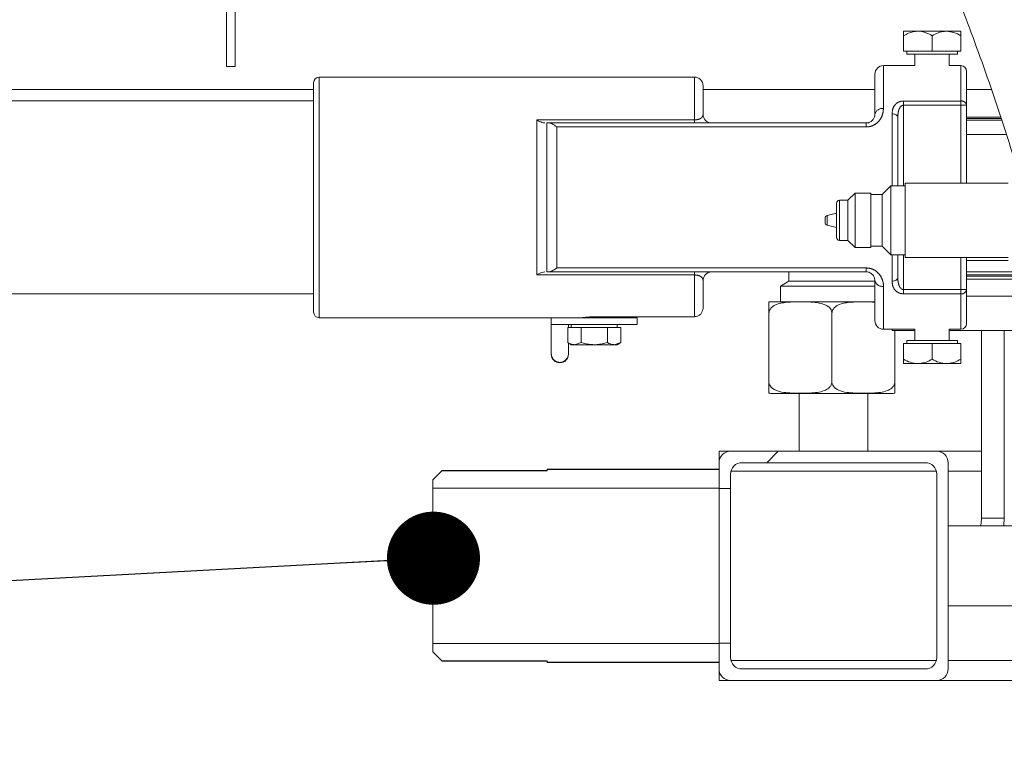
# Model space of a CAD drawing. Units: millimetres. Extents: x 5 to 415, y -14 to 292.
# Drawn here: x 245 to 255, y 214 to 222 of the extents above; entities that cross this region are included whole.
import ezdxf

# ---------------------------------------------------------------- set-up
doc = ezdxf.new("R2010")
doc.units = ezdxf.units.MM
doc.linetypes.add('PHANTOM', pattern=[12.7, 6.35, -1.27, 1.27, -1.27, 1.27, -1.27])
doc.layers.add('BEMAßUNG', color=96, linetype='Continuous')
doc.dimstyles.new('SLDDIMSTYLE5', dxfattribs={"dimtxt": 0.18, "dimasz": 1.016, "dimexe": 0, "dimexo": 0.0625, "dimgap": 0, "dimtad": 0, "dimtih": 1, "dimtoh": 1, "dimdec": 0, "dimrnd": 1e-09, "dimzin": 0, "dimdsep": 46, "dimtxsty": 'Standard', "dimblk1": 'DOT', "dimblk2": 'DOT', "dimsah": 1, "dimcen": 0.09, "dimadec": 0, "dimazin": 0, "dimtfac": 1.016, "dimtdec": 0, "dimtofl": 0, "dimtmove": 0, "dimatfit": 3, "dimldrblk": 'DOT', "dimfxl": 0, "dimfrac": 2, "dimtolj": 1, "dimtzin": 0, "dimarcsym": 0})
pattern_1 = [(45, (0, 0), (-13.4704, 13.4704), []), (45, (4.49, 2e-323), (-13.4704, 13.4704), []), (45, (8.98, 4e-323), (-13.4704, 13.4704), []), (45, (13.47, 6e-323), (-13.4704, 13.4704), [])]

# ---------------------------------------------------------------- blocks, each defined once
blk = doc.blocks.new('_DOT')
at = {"color": 0, "linetype": 'ByBlock', "lineweight": -2}
blk.add_line((-0.5, 0), (-1, 0), dxfattribs=at)
at = {"color": 0, "linetype": 'ByBlock', "const_width": 0.5}
blk.add_lwpolyline([(-0.25, 0, 1), (0.25, 0, 1)], format="xyb", close=True, dxfattribs=at)

msp = doc.modelspace()

# ---------------------------------------------------------------- hatches: boundary and pattern name
at = {"linetype": 'Continuous', "lineweight": 0}
h = msp.add_hatch(dxfattribs=at)
h.set_pattern_fill('DIN 201 steel and steel cast iron', style=0, pattern_type=2)
h.set_pattern_definition(pattern_1)
edge = h.paths.add_edge_path(flags=0)
edge.add_spline(control_points=[(217.50644, 211.67552), (216.48916, 211.58141), (215.50959, 211.52324), (214.56894, 211.53196)], knot_values=[0.46082884, 0.46082884, 0.46082884, 0.46082884, 0.47895843, 0.47895843, 0.47895843, 0.47895843], weights=[1, 1, 1, 1], degree=3, periodic=0)
edge.add_spline(control_points=[(214.56894, 211.53196), (214.55495, 211.53209), (214.54076, 211.53224), (214.52756, 211.53239), (214.51436, 211.53254), (214.50178, 211.53269), (214.49085, 211.53284), (214.47993, 211.53298), (214.47036, 211.53312), (214.46294, 211.53323), (214.45553, 211.53334), (214.45006, 211.53342), (214.44699, 211.53347), (214.44497, 211.5335), (214.44394, 211.53352), (214.44394, 211.53352)], knot_values=[0, 0, 0, 0, 0.00067161, 0.00067161, 0.00067161, 0.00134322, 0.00134322, 0.00134322, 0.00201484, 0.00201484, 0.00201484, 0.00268642, 0.00268642, 0.00268642, 0.00312443, 0.00312443, 0.00312443, 0.00312443], weights=[1, 1, 1, 1, 1, 1, 1, 1, 1, 1, 1, 1, 1, 1, 1, 1], degree=3, periodic=0)
edge.add_spline(control_points=[(214.44394, 211.53352), (214.44394, 211.53352), (214.44635, 211.53348), (214.45099, 211.53341), (214.45562, 211.53334), (214.46259, 211.53323), (214.47133, 211.53311), (214.48006, 211.53298), (214.49081, 211.53284), (214.50267, 211.53269), (214.51453, 211.53254), (214.52784, 211.53238), (214.54149, 211.53223), (214.55047, 211.53214), (214.55973, 211.53205), (214.56894, 211.53196)], knot_values=[0, 0, 0, 0, 0.00067149, 0.00067149, 0.00067149, 0.00134297, 0.00134297, 0.00134297, 0.0020145, 0.0020145, 0.0020145, 0.0026861, 0.0026861, 0.0026861, 0.00312443, 0.00312443, 0.00312443, 0.00312443], weights=[1, 1, 1, 1, 1, 1, 1, 1, 1, 1, 1, 1, 1, 1, 1, 1], degree=3, periodic=0)
edge.add_spline(control_points=[(214.56894, 211.53196), (219.09787, 211.48997), (233.54126, 215.50179), (256.65491, 204.52778), (256.1796, 220.51307), (251.7568, 227.46081), (251.83875, 233.15897), (252.07761, 235.98947)], knot_values=[0.52104157, 0.52104157, 0.52104157, 0.52104157, 0.60832951, 0.75318193, 0.79091031, 0.84505158, 0.89382923, 0.89382923, 0.89382923, 0.89382923], weights=[1, 1, 1, 1, 1, 1, 1, 1], degree=3, periodic=0)
edge.add_spline(control_points=[(252.07761, 235.98947), (252.0788, 236.0035), (252.08, 236.01772), (252.08113, 236.03096), (252.08225, 236.0442), (252.08333, 236.05682), (252.08427, 236.06777), (252.0852, 236.0787), (252.08602, 236.08828), (252.08666, 236.09568), (252.0873, 236.10306), (252.08776, 236.10849), (252.08803, 236.11152), (252.08819, 236.11347), (252.08828, 236.11447), (252.08828, 236.11447)], knot_values=[0, 0, 0, 0, 0.00067579, 0.00067579, 0.00067579, 0.00135164, 0.00135164, 0.00135164, 0.00202645, 0.00202645, 0.00202645, 0.00269891, 0.00269891, 0.00269891, 0.00312999, 0.00312999, 0.00312999, 0.00312999], weights=[1, 1, 1, 1, 1, 1, 1, 1, 1, 1, 1, 1, 1, 1, 1, 1], degree=3, periodic=0)
edge.add_spline(control_points=[(252.08828, 236.11447), (252.08828, 236.11447), (252.08807, 236.11207), (252.08768, 236.10746), (252.08728, 236.10286), (252.08668, 236.09593), (252.08594, 236.08725), (252.08519, 236.07856), (252.08427, 236.06787), (252.08327, 236.05608), (252.08226, 236.04424), (252.08112, 236.03096), (252.07997, 236.01734), (252.0792, 236.00823), (252.0784, 235.99882), (252.07761, 235.98947)], knot_values=[0, 0, 0, 0, 0.0006697, 0.0006697, 0.0006697, 0.00133934, 0.00133934, 0.00133934, 0.00201009, 0.00201009, 0.00201009, 0.00268322, 0.00268322, 0.00268322, 0.00312998, 0.00312998, 0.00312998, 0.00312998], weights=[1, 1, 1, 1, 1, 1, 1, 1, 1, 1, 1, 1, 1, 1, 1, 1], degree=3, periodic=0)
edge.add_spline(control_points=[(252.07761, 235.98947), (252.04577, 235.61216), (252.01748, 235.23715), (251.99404, 234.86447)], knot_values=[0.10617077, 0.10617077, 0.10617077, 0.10617077, 0.11267299, 0.11267299, 0.11267299, 0.11267299], weights=[1, 1, 1, 1], degree=3, periodic=0)
edge.add_spline(control_points=[(251.99404, 234.86447), (252.01748, 235.23715), (252.04577, 235.61216), (252.07761, 235.98947)], knot_values=[0.88732701, 0.88732701, 0.88732701, 0.88732701, 0.89382923, 0.89382923, 0.89382923, 0.89382923], weights=[1, 1, 1, 1], degree=3, periodic=0)
edge.add_spline(control_points=[(252.07761, 235.98947), (252.07801, 235.99414), (252.0784, 235.99885), (252.07879, 236.0034), (252.07936, 236.01021), (252.07993, 236.01685), (252.08043, 236.02277), (252.08093, 236.02867), (252.08139, 236.03401), (252.08176, 236.03836), (252.08213, 236.0427), (252.08242, 236.04617), (252.08262, 236.04847), (252.08281, 236.05077), (252.08292, 236.05197), (252.08292, 236.05197)], knot_values=[0, 0, 0, 0, 0.00022511, 0.00022511, 0.00022511, 0.00056434, 0.00056434, 0.00056434, 0.00090239, 0.00090239, 0.00090239, 0.00123989, 0.00123989, 0.00123989, 0.00157742, 0.00157742, 0.00157742, 0.00157742], weights=[1, 1, 1, 1, 1, 1, 1, 1, 1, 1, 1, 1, 1, 1, 1, 1], degree=3, periodic=0)
edge.add_spline(control_points=[(252.08292, 236.05197), (252.08292, 236.05197), (252.08287, 236.05147), (252.08279, 236.05049), (252.08266, 236.04898), (252.08243, 236.04626), (252.08211, 236.04257), (252.0818, 236.03887), (252.08139, 236.03409), (252.08093, 236.02862), (252.08046, 236.02314), (252.07993, 236.01683), (252.07937, 236.01021), (252.0788, 236.0036), (252.0782, 235.99648), (252.07761, 235.98947)], knot_values=[0, 0, 0, 0, 0.0002174, 0.0002174, 0.0002174, 0.00055645, 0.00055645, 0.00055645, 0.00089667, 0.00089667, 0.00089667, 0.00123743, 0.00123743, 0.00123743, 0.00157815, 0.00157815, 0.00157815, 0.00157815], weights=[1, 1, 1, 1, 1, 1, 1, 1, 1, 1, 1, 1, 1, 1, 1, 1], degree=3, periodic=0)
edge.add_spline(control_points=[(252.07761, 235.98947), (251.83875, 233.15897), (251.7568, 227.46081), (256.1796, 220.51307), (256.65491, 204.52778), (233.54126, 215.50179), (219.09787, 211.48997), (214.56894, 211.53196)], knot_values=[0.10617077, 0.10617077, 0.10617077, 0.10617077, 0.15494842, 0.20908969, 0.24681807, 0.39167049, 0.47895843, 0.47895843, 0.47895843, 0.47895843], weights=[1, 1, 1, 1, 1, 1, 1, 1], degree=3, periodic=0)
edge.add_spline(control_points=[(214.56894, 211.53196), (214.56434, 211.532), (214.55971, 211.53205), (214.55522, 211.53209), (214.54839, 211.53216), (214.54174, 211.53223), (214.53581, 211.5323), (214.52988, 211.53236), (214.5245, 211.53242), (214.52013, 211.53247), (214.51576, 211.53252), (214.51228, 211.53257), (214.50996, 211.5326), (214.50765, 211.53262), (214.50644, 211.53264), (214.50644, 211.53264)], knot_values=[0, 0, 0, 0, 0.00022094, 0.00022094, 0.00022094, 0.00055948, 0.00055948, 0.00055948, 0.00089799, 0.00089799, 0.00089799, 0.00123649, 0.00123649, 0.00123649, 0.001575, 0.001575, 0.001575, 0.001575], weights=[1, 1, 1, 1, 1, 1, 1, 1, 1, 1, 1, 1, 1, 1, 1, 1], degree=3, periodic=0)
edge.add_spline(control_points=[(214.50644, 211.53264), (214.50644, 211.53264), (214.50695, 211.53263), (214.50796, 211.53262), (214.5095, 211.5326), (214.51223, 211.53257), (214.51594, 211.53252), (214.51965, 211.53248), (214.52443, 211.53242), (214.5299, 211.53236), (214.53536, 211.5323), (214.54165, 211.53223), (214.54825, 211.53216), (214.55485, 211.53209), (214.56194, 211.53202), (214.56894, 211.53196)], knot_values=[0, 0, 0, 0, 0.00022081, 0.00022081, 0.00022081, 0.00055935, 0.00055935, 0.00055935, 0.0008979, 0.0008979, 0.0008979, 0.00123645, 0.00123645, 0.00123645, 0.00157501, 0.00157501, 0.00157501, 0.00157501], weights=[1, 1, 1, 1, 1, 1, 1, 1, 1, 1, 1, 1, 1, 1, 1, 1], degree=3, periodic=0)
edge.add_spline(control_points=[(214.56894, 211.53196), (215.50959, 211.52324), (216.48916, 211.58141), (217.50644, 211.67552)], knot_values=[0.52104157, 0.52104157, 0.52104157, 0.52104157, 0.53917116, 0.53917116, 0.53917116, 0.53917116], weights=[1, 1, 1, 1], degree=3, periodic=0)
h = msp.add_hatch(dxfattribs=at)
h.set_pattern_fill('DIN 201 steel and steel cast iron', style=0, pattern_type=2)
h.set_pattern_definition(pattern_1)
edge = h.paths.add_edge_path(flags=0)
edge.add_spline(control_points=[(254.68724, 222.36447), (254.87812, 221.89441), (255.06163, 221.41626), (255.23018, 220.92697)], knot_values=[0.19010629, 0.19010629, 0.19010629, 0.19010629, 0.19876473, 0.19876473, 0.19876473, 0.19876473], weights=[1, 1, 1, 1], degree=3, periodic=0)
edge.add_spline(control_points=[(255.23018, 220.92697), (255.06163, 221.41626), (254.87812, 221.89441), (254.68724, 222.36447)], knot_values=[0.80123527, 0.80123527, 0.80123527, 0.80123527, 0.80989371, 0.80989371, 0.80989371, 0.80989371], weights=[1, 1, 1, 1], degree=3, periodic=0)
edge.add_spline(control_points=[(254.68724, 222.36447), (254.6812, 222.37935), (254.67507, 222.39443), (254.66934, 222.40847), (254.66362, 222.42253), (254.65813, 222.43596), (254.65344, 222.44746), (254.64893, 222.45849), (254.64501, 222.46807), (254.64212, 222.47511), (254.63945, 222.48163), (254.63759, 222.48617), (254.63676, 222.48819), (254.63641, 222.48904), (254.63624, 222.48947), (254.63624, 222.48947)], knot_values=[0, 0, 0, 0, 0.00077071, 0.00077071, 0.00077071, 0.00154321, 0.00154321, 0.00154321, 0.0022845, 0.0022845, 0.0022845, 0.00296861, 0.00296861, 0.00296861, 0.00325081, 0.00325081, 0.00325081, 0.00325081], weights=[1, 1, 1, 1, 1, 1, 1, 1, 1, 1, 1, 1, 1, 1, 1, 1], degree=3, periodic=0)
edge.add_spline(control_points=[(254.63624, 222.48947), (254.63624, 222.48947), (254.63615, 222.48968), (254.63598, 222.4901), (254.63557, 222.49111), (254.63464, 222.49337), (254.63331, 222.49662), (254.63187, 222.50014), (254.6299, 222.50492), (254.62764, 222.51043), (254.62528, 222.51619), (254.62251, 222.52291), (254.61962, 222.52995), (254.61673, 222.53698), (254.61362, 222.54453), (254.61056, 222.55197)], knot_values=[0, 0, 0, 0, 0.00014213, 0.00014213, 0.00014213, 0.0004886, 0.0004886, 0.0004886, 0.00086446, 0.00086446, 0.00086446, 0.00125697, 0.00125697, 0.00125697, 0.00164853, 0.00164853, 0.00164853, 0.00164853], weights=[1, 1, 1, 1, 1, 1, 1, 1, 1, 1, 1, 1, 1, 1, 1, 1], degree=3, periodic=0)
edge.add_spline(control_points=[(254.61056, 222.55197), (253.88436, 224.31546), (253.06796, 225.96997), (252.56794, 227.67929)], knot_values=[0.81104754, 0.81104754, 0.81104754, 0.81104754, 0.84367639, 0.84367639, 0.84367639, 0.84367639], weights=[1, 1, 1, 1], degree=3, periodic=0)
edge.add_spline(control_points=[(252.56794, 227.67929), (253.06796, 225.96997), (253.88436, 224.31546), (254.61056, 222.55197)], knot_values=[0.15632361, 0.15632361, 0.15632361, 0.15632361, 0.18895246, 0.18895246, 0.18895246, 0.18895246], weights=[1, 1, 1, 1], degree=3, periodic=0)
edge.add_spline(control_points=[(254.61056, 222.55197), (254.61668, 222.53709), (254.62289, 222.522), (254.62866, 222.50795), (254.63444, 222.49387), (254.63995, 222.48042), (254.64466, 222.46891), (254.64917, 222.45789), (254.65308, 222.44832), (254.65596, 222.44128), (254.65861, 222.43478), (254.66046, 222.43026), (254.66128, 222.42824), (254.66163, 222.4274), (254.6618, 222.42697), (254.6618, 222.42697)], knot_values=[0, 0, 0, 0, 0.00077228, 0.00077228, 0.00077228, 0.00154646, 0.00154646, 0.00154646, 0.00228761, 0.00228761, 0.00228761, 0.00297104, 0.00297104, 0.00297104, 0.00325229, 0.00325229, 0.00325229, 0.00325229], weights=[1, 1, 1, 1, 1, 1, 1, 1, 1, 1, 1, 1, 1, 1, 1, 1], degree=3, periodic=0)
edge.add_spline(control_points=[(254.6618, 222.42697), (254.6618, 222.42697), (254.66189, 222.42675), (254.66206, 222.42633), (254.66248, 222.42531), (254.6634, 222.42304), (254.66473, 222.41978), (254.66617, 222.41626), (254.66812, 222.41147), (254.67037, 222.40596), (254.67271, 222.40021), (254.67544, 222.39349), (254.6783, 222.38646), (254.68116, 222.37944), (254.68422, 222.37191), (254.68724, 222.36447)], knot_values=[0, 0, 0, 0, 0.00014342, 0.00014342, 0.00014342, 0.00049001, 0.00049001, 0.00049001, 0.00086541, 0.00086541, 0.00086541, 0.00125673, 0.00125673, 0.00125673, 0.00164713, 0.00164713, 0.00164713, 0.00164713], weights=[1, 1, 1, 1, 1, 1, 1, 1, 1, 1, 1, 1, 1, 1, 1, 1], degree=3, periodic=0)
h = msp.add_hatch(dxfattribs=at)
h.set_pattern_fill('DIN 201 steel and steel cast iron', style=0, pattern_type=2)
h.set_pattern_definition(pattern_1)
edge = h.paths.add_edge_path(flags=0)
edge.add_arc((247.06894, 222.23947), 0.1875, 90, 180)
edge.add_line((246.88144, 222.23947), (246.88144, 221.17697))
edge.add_line((246.88144, 221.17697), (246.97519, 221.17697))
edge.add_line((246.97519, 221.17697), (246.97519, 222.23947))
edge.add_arc((247.06894, 222.23947), 0.09375, 90, 180, ccw=False)
edge.add_line((247.06894, 222.33322), (254.69992, 222.33322))
edge.add_spline(control_points=[(254.69992, 222.33322), (254.68724, 222.36451), (254.67454, 222.39576), (254.6618, 222.42697)], knot_values=[0.80970191, 0.80970191, 0.80970191, 0.80970191, 0.81027774, 0.81027774, 0.81027774, 0.81027774], weights=[1, 1, 1, 1], degree=3, periodic=0)
edge.add_line((254.6618, 222.42697), (247.06894, 222.42697))
h = msp.add_hatch(dxfattribs=at)
h.set_pattern_fill('DIN 201 steel and steel cast iron', style=0, pattern_type=2)
h.set_pattern_definition(pattern_1)
edge = h.paths.add_edge_path(flags=0)
edge.add_arc((252.50644, 214.7301), 0.125, 180, 270, ccw=False)
edge.add_line((252.38144, 214.7301), (252.38144, 214.88798))
edge.add_line((252.38144, 214.88798), (252.25644, 214.88798))
edge.add_line((252.25644, 214.88798), (252.25644, 214.6051))
edge.add_arc((252.38144, 214.6051), 0.125, 180, 270)
edge.add_line((252.38144, 214.4801), (254.63144, 214.4801))
edge.add_arc((254.63144, 214.6051), 0.125, 270, 360)
edge.add_line((254.75644, 214.6051), (254.75644, 216.8551))
edge.add_arc((254.63144, 216.8551), 0.125, 0, 90)
edge.add_line((254.63144, 216.9801), (252.38144, 216.9801))
edge.add_arc((252.38144, 216.8551), 0.125, 90, 180)
edge.add_line((252.25644, 216.8551), (252.25644, 216.57222))
edge.add_line((252.25644, 216.57222), (252.38144, 216.57222))
edge.add_line((252.38144, 216.57222), (252.38144, 216.7301))
edge.add_arc((252.50644, 216.7301), 0.125, 90, 180, ccw=False)
edge.add_line((252.50644, 216.8551), (254.50644, 216.8551))
edge.add_arc((254.50644, 216.7301), 0.125, 0, 90, ccw=False)
edge.add_line((254.63144, 216.7301), (254.63144, 214.7301))
edge.add_arc((254.50644, 214.7301), 0.125, 270, 360, ccw=False)
edge.add_line((254.50644, 214.6051), (252.50644, 214.6051))
h = msp.add_hatch(dxfattribs=at)
h.set_pattern_fill('ANSI32', angle=3e-322, style=0)
edge = h.paths.add_edge_path(flags=0)
edge.add_line((252.25644, 216.57848), (252.25644, 216.78192))
edge.add_line((252.25644, 216.78192), (250.38144, 216.78192))
edge.add_line((250.38144, 216.78192), (250.38144, 216.7678))
edge.add_line((250.38144, 216.7678), (249.23144, 216.7678))
edge.add_spline(control_points=[(249.23144, 216.7678), (249.1981, 216.73443), (249.16477, 216.70105), (249.13144, 216.66766)], knot_values=[0.02825382, 0.02825382, 0.02825382, 0.02825382, 0.03051815, 0.03051815, 0.03051815, 0.03051815], weights=[1, 1, 1, 1], degree=3, periodic=0)
edge.add_line((249.13144, 216.66766), (249.13144, 216.57848))
edge.add_line((249.13144, 216.57848), (252.25644, 216.57848))
h = msp.add_hatch(dxfattribs=at)
h.set_pattern_fill('ANSI32', angle=3e-322, style=0)
edge = h.paths.add_edge_path(flags=0)
edge.add_line((249.13144, 214.88171), (249.13144, 214.79253))
edge.add_spline(control_points=[(249.13144, 214.79253), (249.16477, 214.75915), (249.1981, 214.72577), (249.23144, 214.69239)], knot_values=[0.07194632, 0.07194632, 0.07194632, 0.07194632, 0.07420796, 0.07420796, 0.07420796, 0.07420796], weights=[1, 1, 1, 1], degree=3, periodic=0)
edge.add_line((249.23144, 214.69239), (250.38144, 214.69239))
edge.add_line((250.38144, 214.69239), (250.38144, 214.67828))
edge.add_line((250.38144, 214.67828), (252.25644, 214.67828))
edge.add_line((252.25644, 214.67828), (252.25644, 214.88171))
edge.add_line((252.25644, 214.88171), (249.13144, 214.88171))

# ---------------------------------------------------------------- linework, layer by layer
at = {"color": 7, "linetype": 'Continuous', "lineweight": 15}
for p, q in [((246.88144, 221.17697), (246.88144, 222.23947)), ((246.97519, 221.17697), (246.97519, 222.23947)), ((254.26894, 221.56135), (254.42519, 221.56135)), ((254.73769, 221.56135), (254.42519, 221.56135)), ((254.89394, 221.56135), (254.73769, 221.56135)), ((254.26894, 221.3426), (254.26894, 221.513)), ((254.58144, 221.3426), (254.58144, 221.513)), ((254.89394, 221.3426), (254.89394, 221.513)), ((254.58144, 221.3426), (254.26894, 221.3426)), ((254.30394, 221.3426), (254.30394, 221.31135)), ((254.82176, 221.31135), (254.30394, 221.31135)), ((254.39394, 221.31135), (254.39394, 221.18635)), ((254.89394, 221.3426), (254.58144, 221.3426)), ((254.76894, 221.18635), (254.76894, 221.31135)), ((254.85894, 221.31135), (254.82176, 221.31135)), ((254.85894, 221.31135), (254.85894, 221.3426)), ((246.97519, 221.17697), (246.88144, 221.17697)), ((254.39394, 221.18635), (254.05019, 221.18635)), ((254.89394, 221.18635), (254.76894, 221.18635)), ((251.98769, 221.06135), (247.89394, 221.06135)), ((253.95644, 220.6551), (253.95644, 221.0926)), ((254.95644, 221.12385), (254.95644, 220.75469)), ((247.83144, 220.92697), (241.25644, 220.92697)), ((247.83144, 219.74885), (247.83144, 220.99885)), ((252.08144, 220.9676), (252.08144, 220.6551)), ((253.95644, 220.92697), (252.08144, 220.92697)), ((255.22581, 220.92697), (254.95644, 220.92697)), ((247.83144, 220.80197), (241.20644, 220.80197)), ((254.95644, 220.75469), (254.95644, 219.9051)), ((254.20644, 220.62161), (254.20644, 219.87385)), ((254.95644, 220.62385), (255.33401, 220.62385)), ((254.95644, 220.60822), (255.33681, 220.60822)), ((254.95644, 220.5926), (255.34153, 220.5926)), ((250.37719, 220.56135), (250.39256, 220.56135)), ((250.39256, 220.56135), (253.86269, 220.56135)), ((255.38874, 220.43635), (254.95644, 220.43635)), ((254.13144, 219.87385), (254.03769, 219.7801)), ((254.28769, 219.87385), (254.13144, 219.87385)), ((254.13144, 219.87385), (254.13144, 219.12385)), ((255.41269, 219.9051), (254.28769, 219.9051)), ((254.28769, 219.0926), (254.28769, 219.9051)), ((247.83144, 218.49885), (247.83144, 219.74885)), ((253.74081, 219.79572), (253.66269, 219.7176)), ((253.91269, 219.79572), (253.74081, 219.79572)), ((253.74081, 219.79572), (253.74081, 219.20197)), ((253.91269, 219.20197), (253.91269, 219.79572)), ((254.03769, 219.7801), (253.91269, 219.7801)), ((254.03769, 219.2176), (254.03769, 219.7801)), ((253.53769, 219.31135), (253.53769, 219.68635)), ((253.66269, 219.7176), (253.56894, 219.7176)), ((253.66269, 219.2801), (253.66269, 219.7176)), ((253.41269, 219.47637), (253.41269, 219.52132)), ((253.53769, 219.57697), (253.43636, 219.55164)), ((253.43636, 219.44605), (253.53769, 219.42072)), ((253.56894, 219.2801), (253.66269, 219.2801)), ((253.66269, 219.2801), (253.74081, 219.20197)), ((253.74081, 219.20197), (253.91269, 219.20197)), ((253.91269, 219.2176), (254.03769, 219.2176)), ((254.03769, 219.2176), (254.13144, 219.12385)), ((254.13144, 219.12385), (254.28769, 219.12385)), ((254.20644, 219.12385), (254.20644, 218.87608)), ((254.28769, 219.0926), (255.41269, 219.0926)), ((254.95644, 219.0926), (254.95644, 218.743)), ((254.95644, 219.06135), (255.41269, 219.06135)), ((250.39256, 218.93635), (250.37719, 218.93635)), ((253.86269, 218.93635), (250.39256, 218.93635)), ((253.01894, 218.93635), (253.01894, 218.83422)), ((255.80364, 218.9051), (254.95644, 218.9051)), ((254.95644, 218.88947), (255.80747, 218.88947)), ((252.08144, 218.8426), (252.08144, 218.54228)), ((253.01894, 218.83422), (252.92519, 218.7801)), ((252.92519, 218.7801), (252.92519, 218.61149)), ((253.48769, 218.7801), (252.92519, 218.7801)), ((253.01894, 218.83422), (253.48769, 218.83422)), ((253.48769, 218.83422), (253.95246, 218.83422)), ((253.95644, 218.7801), (253.48769, 218.7801)), ((253.95644, 218.4051), (253.95644, 218.8426)), ((224.83144, 218.69572), (247.83144, 218.69572)), ((254.95644, 218.743), (254.95644, 218.37385)), ((253.95644, 218.61149), (252.81883, 218.61149)), ((251.98769, 218.44765), (250.92519, 218.44765)), ((251.05019, 218.43635), (251.05019, 218.44765)), ((252.80019, 218.48649), (252.80019, 217.73649)), ((253.48769, 218.48649), (253.48769, 217.73649)), ((247.89394, 218.43635), (250.42519, 218.43635)), ((250.42519, 218.43635), (250.42519, 218.36135)), ((251.36269, 218.43635), (250.42519, 218.43635)), ((250.42519, 218.36135), (250.42519, 218.04293)), ((251.36269, 218.36135), (250.42519, 218.36135)), ((250.61269, 218.3301), (250.61269, 218.36135)), ((250.64394, 218.36135), (250.64394, 218.3301)), ((251.14394, 218.3301), (251.14394, 218.36135)), ((251.36269, 218.36135), (251.36269, 218.43635)), ((250.60526, 218.3301), (250.60526, 218.16492)), ((250.60526, 218.3301), (250.67743, 218.3301)), ((250.67743, 218.3301), (250.7496, 218.3301)), ((250.7496, 218.3301), (250.7496, 218.16492)), ((250.7496, 218.3301), (250.89394, 218.3301)), ((250.89394, 218.3301), (251.03828, 218.3301)), ((251.03828, 218.3301), (251.03828, 218.16492)), ((251.03828, 218.3301), (251.11045, 218.3301)), ((251.11045, 218.3301), (251.18261, 218.3301)), ((251.18261, 218.3301), (251.18261, 218.16492)), ((254.05019, 218.31135), (254.39394, 218.31135)), ((254.14394, 218.31135), (254.14394, 218.29572)), ((254.14394, 218.29572), (254.39394, 218.29572)), ((254.17519, 218.29572), (254.17519, 217.73649)), ((254.39394, 218.31135), (254.39394, 218.18635)), ((254.76894, 218.18635), (254.76894, 218.31135)), ((254.76894, 218.31135), (254.89394, 218.31135)), ((254.76894, 218.29572), (255.92364, 218.29572)), ((255.11894, 218.29572), (255.11894, 216.24885)), ((255.36894, 216.24885), (255.36894, 218.29572)), ((250.60526, 218.16492), (250.64394, 218.1426)), ((250.61269, 218.04293), (250.61269, 218.16064)), ((250.64394, 218.1426), (250.67743, 218.1426)), ((250.7496, 218.16492), (250.67743, 218.1426)), ((250.89394, 218.1426), (250.67743, 218.1426)), ((250.89394, 218.1426), (251.11045, 218.1426)), ((251.18261, 218.16492), (251.11045, 218.1426)), ((251.11045, 218.1426), (251.14394, 218.1426)), ((251.14394, 218.1426), (251.18261, 218.16492)), ((254.26894, 218.1551), (254.26894, 217.98469)), ((254.26894, 218.1551), (254.58144, 218.1551)), ((254.30394, 218.18635), (254.30394, 218.1551)), ((254.30394, 218.18635), (254.85894, 218.18635)), ((254.58144, 218.1551), (254.58144, 217.98469)), ((254.58144, 218.1551), (254.89394, 218.1551)), ((254.85894, 218.1551), (254.85894, 218.18635)), ((254.89394, 218.1551), (254.89394, 217.98469)), ((250.42519, 218.04293), (250.42519, 218.04227)), ((250.42519, 218.04227), (250.42519, 218.03847)), ((250.61269, 218.04227), (250.61269, 218.04293)), ((250.61269, 218.03847), (250.61269, 218.04227)), ((254.42519, 217.93635), (254.26894, 217.93635)), ((254.42519, 217.93635), (254.73769, 217.93635)), ((254.73769, 217.93635), (254.89394, 217.93635)), ((254.15655, 217.61149), (252.81883, 217.61149)), ((253.13144, 217.61149), (253.13144, 216.9801)), ((253.88144, 216.9801), (253.88144, 217.61149)), ((252.25644, 216.8551), (252.25644, 216.9801)), ((252.38144, 216.9801), (252.25644, 216.9801)), ((254.63144, 216.9801), (252.38144, 216.9801)), ((255.11894, 216.9801), (254.63144, 216.9801)), ((252.25644, 216.8551), (252.25644, 216.57222)), ((254.50644, 216.8551), (252.50644, 216.8551)), ((254.75644, 214.6051), (254.75644, 216.8551)), ((249.13144, 216.66766), (249.23144, 216.7678)), ((250.38144, 216.76913), (249.23144, 216.76913)), ((249.23144, 216.76913), (249.23144, 216.7678)), ((249.23144, 216.7678), (250.38144, 216.7678)), ((252.25644, 216.78322), (250.38144, 216.78322)), ((250.38144, 216.78192), (250.38144, 216.78322)), ((250.38144, 216.7678), (250.38144, 216.78192)), ((252.25644, 216.78192), (250.38144, 216.78192)), ((252.25644, 216.57848), (252.25644, 216.78192)), ((252.38144, 216.7301), (252.38144, 216.57222)), ((254.63144, 214.7301), (254.63144, 216.7301)), ((249.13144, 216.57848), (249.13144, 216.66766)), ((252.25644, 216.57848), (249.13144, 216.57848)), ((249.13144, 216.57848), (249.13144, 214.88171)), ((252.25644, 216.57222), (252.25644, 214.88798)), ((252.25644, 216.57222), (252.38144, 216.57222)), ((252.38144, 216.57222), (252.38144, 214.88798)), ((255.36516, 216.1676), (255.36894, 216.24885)), ((255.75644, 216.1676), (254.75644, 216.1676)), ((254.75644, 215.2926), (255.75644, 215.2926)), ((249.13144, 214.88171), (252.25644, 214.88171)), ((249.13144, 214.79253), (249.13144, 214.88171)), ((249.23144, 214.69239), (249.13144, 214.79253)), ((252.38144, 214.88798), (252.25644, 214.88798)), ((252.25644, 214.88798), (252.25644, 214.6051)), ((252.25644, 214.67828), (252.25644, 214.88171)), ((252.38144, 214.88798), (252.38144, 214.7301)), ((250.38144, 214.69239), (249.23144, 214.69239)), ((249.23144, 214.69239), (249.23144, 214.69106)), ((249.23144, 214.69106), (250.38144, 214.69106)), ((250.38144, 214.67828), (250.38144, 214.69239)), ((250.38144, 214.67828), (252.25644, 214.67828)), ((250.38144, 214.67697), (250.38144, 214.67828)), ((250.38144, 214.67697), (252.25644, 214.67697)), ((252.25644, 214.4801), (252.25644, 214.6051)), ((252.50644, 214.6051), (254.50644, 214.6051)), ((252.25644, 214.4801), (252.38144, 214.4801)), ((252.38144, 214.4801), (254.63144, 214.4801)), ((254.63144, 214.4801), (256.13593, 214.4801))]:
    msp.add_line(p, q, dxfattribs=at)
at = {"color": 8, "linetype": 'PHANTOM', "lineweight": 0}
for p, q in [((254.05019, 221.18635), (254.05019, 220.71832)), ((254.89394, 220.80041), (254.89394, 221.18635)), ((247.89394, 221.06135), (247.89394, 219.74885)), ((251.98769, 220.59468), (251.98769, 221.06135)), ((254.26894, 220.80041), (254.89394, 220.80041)), ((254.26894, 220.80041), (254.26894, 220.75469)), ((254.26894, 219.87385), (254.26894, 220.75469)), ((254.89394, 220.75469), (254.26894, 220.75469)), ((254.89394, 220.80041), (254.89394, 220.75469)), ((254.89394, 219.9051), (254.89394, 220.75469)), ((254.89394, 220.75469), (254.95644, 220.75469)), ((250.26894, 218.90301), (250.26894, 220.59468)), ((250.26894, 220.59468), (251.98769, 220.59468)), ((251.98769, 220.59468), (251.98769, 220.56135)), ((254.14394, 219.87385), (254.14394, 220.66128)), ((250.37719, 218.93635), (250.37719, 220.56135)), ((250.48545, 220.51774), (250.48545, 218.97995)), ((253.86269, 220.51774), (250.48545, 220.51774)), ((253.86269, 220.56135), (253.86269, 220.51774)), ((247.89394, 219.74885), (247.89394, 218.43635)), ((253.56894, 219.7176), (253.56894, 219.2801)), ((253.43636, 219.55164), (253.43636, 219.44605)), ((254.14394, 218.83641), (254.14394, 219.12385)), ((254.26894, 218.743), (254.26894, 219.12385)), ((254.89394, 218.743), (254.89394, 219.0926)), ((250.48545, 218.97995), (253.86269, 218.97995)), ((253.86269, 218.97995), (253.86269, 218.93635)), ((251.98769, 218.90301), (250.26894, 218.90301)), ((251.98769, 218.93635), (251.98769, 218.90301)), ((251.98769, 218.44765), (251.98769, 218.90301)), ((254.95644, 218.93635), (255.796, 218.93635)), ((254.05019, 218.77937), (254.05019, 218.31135)), ((255.81511, 218.85822), (254.95644, 218.85822)), ((254.26894, 218.743), (254.26894, 218.69728)), ((254.26894, 218.743), (254.89394, 218.743)), ((254.89394, 218.69728), (254.26894, 218.69728)), ((254.89394, 218.743), (254.95644, 218.743)), ((254.89394, 218.743), (254.89394, 218.69728)), ((254.89394, 218.31135), (254.89394, 218.69728)), ((254.95644, 218.67072), (255.85294, 218.67072)), ((254.62747, 216.76135), (252.38541, 216.76135)), ((255.11894, 216.76135), (254.75644, 216.76135)), ((255.11894, 216.24885), (255.36894, 216.24885)), ((252.38541, 214.69885), (254.62747, 214.69885)), ((254.75644, 214.69885), (256.15162, 214.69885))]:
    msp.add_line(p, q, dxfattribs=at)
at = {"color": 8, "linetype": 'PHANTOM', "lineweight": 0, "flags": 128}
for points in [[(254.14394, 220.66128), (254.15613, 220.66052), (254.16786, 220.65826), (254.17866, 220.6546), (254.18813, 220.64966), (254.19591, 220.64365), (254.20168, 220.63679), (254.20524, 220.62935), (254.20644, 220.62161)], [(254.14394, 218.83641), (254.15613, 218.83717), (254.16786, 218.83943), (254.17866, 218.8431), (254.18813, 218.84803), (254.19591, 218.85404), (254.20168, 218.8609), (254.20524, 218.86834), (254.20644, 218.87608)]]:
    msp.add_lwpolyline(points, dxfattribs=at)
at = {"color": 7, "linetype": 'Continuous', "lineweight": 15}
for centre, radius, start, end in [((254.05019, 221.0926), 0.09375, 90, 180), ((254.89394, 221.12385), 0.0625, 0, 90), ((247.89394, 220.99885), 0.0625, 90, 180), ((251.98769, 220.9676), 0.09375, 0, 90), ((252.17519, 220.6551), 0.09375, 180, 270), ((253.56894, 219.68635), 0.03125, 90, 180), ((253.44394, 219.52132), 0.03125, 104.036243, 180), ((253.44394, 219.47637), 0.03125, 180, 255.963757), ((253.56894, 219.31135), 0.03125, 180, 270), ((252.17519, 218.8426), 0.09375, 90, 180), ((252.81883, 218.48649), 0.125, 90, 98.559496), ((247.89394, 218.49885), 0.0625, 180, 270), ((254.05019, 218.4051), 0.09375, 180, 270), ((254.89394, 218.37385), 0.0625, 270, 0), ((250.51894, 218.03847), 0.09375, 180, 0), ((252.81883, 217.73649), 0.125, 261.42738, 270), ((254.15655, 217.73649), 0.125, 270, 278.559496), ((252.38144, 216.8551), 0.125, 90, 180), ((254.63144, 216.8551), 0.125, 0, 90), ((252.50644, 216.7301), 0.125, 90, 180), ((254.50644, 216.7301), 0.125, 0, 90), ((252.50644, 214.7301), 0.125, 180, 270), ((254.50644, 214.7301), 0.125, 270, 0), ((252.38144, 214.6051), 0.125, 180, 270), ((254.63144, 214.6051), 0.125, 270, 0)]:
    msp.add_arc(centre, radius, start, end, dxfattribs=at)
at = {"color": 8, "linetype": 'PHANTOM', "lineweight": 0}
for centre, radius, start, end in [((254.03741, 220.63615), 0.08316, 81.161703, 166.831215), ((254.9012, 220.74476), 0.05612, 10.190935, 97.436506), ((254.03741, 218.86154), 0.08316, 193.168785, 278.838297), ((254.9012, 218.75293), 0.05612, 262.563494, 349.809065), ((250.51894, 218.0437), 0.09375, 180.470612, 359.529388), ((250.51894, 218.0432), 0.09375, 180.564217, 359.435783)]:
    msp.add_arc(centre, radius, start, end, dxfattribs=at)
at = {"color": 7, "linetype": 'Continuous', "lineweight": 15}
for points, knots in [([(214.56894, 211.53196), (214.95288, 211.53486), (215.73381, 211.54076), (216.92269, 211.61997), (218.14762, 211.73445), (219.40843, 211.87874), (220.70484, 212.03905), (222.03658, 212.20397), (223.40331, 212.36138), (224.75551, 212.49454), (226.09045, 212.59531), (227.40543, 212.6585), (228.74746, 212.67885), (230.11621, 212.64808), (231.50964, 212.55574), (232.92342, 212.40392), (234.51619, 212.18098), (236.27914, 211.88002), (238.20043, 211.50574), (240.10479, 211.10833), (241.8476, 210.73814), (243.42232, 210.41342), (244.82376, 210.14207), (246.17966, 209.90736), (247.3846, 209.73445), (248.44007, 209.62086), (249.34937, 209.55782), (250.21713, 209.5386), (251.04019, 209.56817), (251.81538, 209.65156), (252.48376, 209.78302), (253.05028, 209.95021), (253.52453, 210.13811), (253.96504, 210.36672), (254.37019, 210.63836), (254.7382, 210.95522), (255.06727, 211.31932), (255.35562, 211.73251), (255.5961, 212.1859), (255.79065, 212.67716), (255.94168, 213.20256), (256.05578, 213.7675), (256.1342, 214.36639), (256.17825, 214.99324), (256.18983, 215.68211), (256.16295, 216.42803), (256.09252, 217.22396), (255.98183, 218.02195), (255.82386, 218.86149), (255.61049, 219.73127), (255.33931, 220.62381), (255.03348, 221.49095), (254.70236, 222.33659), (254.35549, 223.16472), (253.97919, 224.03264), (253.58327, 224.94287), (253.18427, 225.901), (252.82229, 226.85949), (252.51353, 227.82547), (252.27732, 228.79926), (252.1071, 229.77946), (251.99477, 230.76578), (251.93303, 231.76404), (251.9152, 232.78705), (251.93708, 233.8351), (251.9917, 234.90854), (252.04884, 235.62754), (252.07761, 235.98947)], [0, 0, 0, 0, 0.0172194, 0.03502478, 0.05342367, 0.07240508, 0.09194662, 0.11202055, 0.13259892, 0.15365811, 0.17296541, 0.192645, 0.21270368, 0.23315972, 0.25404125, 0.27532596, 0.29692854, 0.326175, 0.35553897, 0.38472819, 0.41343857, 0.43546067, 0.45685085, 0.47746814, 0.49718146, 0.51144311, 0.52507808, 0.53805579, 0.55036041, 0.56199625, 0.57299481, 0.58086628, 0.58846156, 0.59584206, 0.60308694, 0.61029274, 0.61757098, 0.62504352, 0.63283671, 0.64053821, 0.64870397, 0.65732644, 0.66636838, 0.67577923, 0.68549918, 0.69726089, 0.70924378, 0.72132652, 0.73338499, 0.74754899, 0.76147602, 0.77521173, 0.7887845, 0.80220769, 0.81548419, 0.83121851, 0.84673322, 0.86203669, 0.87716472, 0.89219339, 0.90694639, 0.92176379, 0.9367, 0.95179409, 0.96764727, 0.98371403, 1, 1, 1, 1]), ([(254.26894, 221.513), (254.28731, 221.52312), (254.33654, 221.55023), (254.39103, 221.55706), (254.42519, 221.56135)], [0, 0, 0, 0, 0.37302346, 1, 1, 1, 1]), ([(254.26894, 221.56135), (254.26894, 221.55855), (254.26894, 221.553), (254.26894, 221.52626), (254.26894, 221.513)], [0, 0, 0, 0, 0.503994883, 1, 1, 1, 1]), ([(254.42519, 221.56135), (254.42877, 221.56129), (254.47235, 221.56065), (254.52631, 221.54352), (254.57189, 221.51829), (254.58144, 221.513)], [0, 0, 0, 0, 0.066092695, 0.804268875, 1, 1, 1, 1]), ([(254.58144, 221.513), (254.60283, 221.52429), (254.64635, 221.54727), (254.70031, 221.56035), (254.73115, 221.56117), (254.73769, 221.56135)], [0, 0, 0, 0, 0.43238197, 0.87954735, 1, 1, 1, 1]), ([(254.73769, 221.56135), (254.76518, 221.55855), (254.81973, 221.553), (254.86933, 221.52626), (254.89394, 221.513)], [0, 0, 0, 0, 0.503994883, 1, 1, 1, 1]), ([(254.89394, 221.513), (254.89394, 221.52429), (254.89394, 221.54727), (254.89394, 221.56035), (254.89394, 221.56117), (254.89394, 221.56135)], [0, 0, 0, 0, 0.43238197, 0.87954735, 1, 1, 1, 1]), ([(250.26894, 220.59468), (250.26908, 220.59459), (250.28736, 220.58291), (250.31854, 220.56619), (250.34524, 220.56273), (250.35594, 220.56135)], [0, 0, 0, 0, 0.004699373, 0.601090385, 1, 1, 1, 1]), ([(253.95644, 220.6551), (253.95532, 220.64337), (253.95338, 220.62306), (253.9362, 220.59424), (253.91445, 220.57541), (253.89457, 220.56646), (253.87839, 220.56221), (253.86865, 220.56167), (253.86269, 220.56135)], [0, 0, 0, 0, 0.33161356, 0.57439713, 0.75532916, 0.86380041, 0.91670119, 1, 1, 1, 1]), ([(250.39256, 220.56135), (250.39494, 220.56124), (250.40747, 220.5607), (250.43792, 220.55007), (250.46799, 220.53094), (250.48531, 220.51785), (250.48545, 220.51774)], [0, 0, 0, 0, 0.08996478, 0.47185448, 0.99576774, 1, 1, 1, 1]), ([(250.48545, 218.97995), (250.48531, 218.97985), (250.48002, 218.97585), (250.45908, 218.96085), (250.42614, 218.94142), (250.40264, 218.93787), (250.39256, 218.93635)], [0, 0, 0, 0, 0.00423051, 0.16100491, 0.6400415, 1, 1, 1, 1]), ([(250.35594, 218.93635), (250.34524, 218.93496), (250.31854, 218.9315), (250.28736, 218.91478), (250.26908, 218.9031), (250.26894, 218.90301)], [0, 0, 0, 0, 0.39890961, 0.99530063, 1, 1, 1, 1]), ([(253.86269, 218.93635), (253.87035, 218.93583), (253.87979, 218.93519), (253.8976, 218.9302), (253.91661, 218.92089), (253.93657, 218.90235), (253.95329, 218.87478), (253.95523, 218.85496), (253.95644, 218.8426)], [0, 0, 0, 0, 0.1068308, 0.13161004, 0.2740307, 0.44068801, 0.65111764, 1, 1, 1, 1]), ([(252.80019, 218.61009), (252.80019, 218.61009), (252.80019, 218.61151), (252.80019, 218.60858), (252.80019, 218.60081), (252.80019, 218.57819), (252.80019, 218.55137), (252.80019, 218.52706), (252.80019, 218.50474), (252.80019, 218.49164), (252.80019, 218.48649)], [0, 0, 0, 0, 0.000174946, 0.280190249, 0.561722893, 0.744017299, 0.838430078, 0.912200277, 0.965453159, 1, 1, 1, 1]), ([(252.80019, 218.48649), (252.80087, 218.49391), (252.80224, 218.50872), (252.81405, 218.53255), (252.83983, 218.56046), (252.88995, 218.58685), (252.95902, 218.60253), (253.07004, 218.6111), (253.18545, 218.611), (253.30437, 218.60572), (253.3774, 218.59313), (253.43088, 218.57034), (253.4607, 218.54861), (253.48002, 218.52246), (253.48712, 218.50172), (253.48758, 218.48943), (253.48769, 218.48649)], [0, 0, 0, 0, 0.024832051, 0.049563822, 0.090211079, 0.16013557, 0.259814741, 0.362069628, 0.591497649, 0.707137669, 0.824120625, 0.87573243, 0.92763369, 0.958734434, 0.99013169, 1, 1, 1, 1]), ([(253.48769, 218.48649), (253.48837, 218.49391), (253.48974, 218.50872), (253.50155, 218.53255), (253.52733, 218.56046), (253.57745, 218.58684), (253.64653, 218.60257), (253.75753, 218.61089), (253.86126, 218.61236), (253.93837, 218.60718), (253.95644, 218.60597)], [0, 0, 0, 0, 0.03752583, 0.07490012, 0.13632566, 0.24199452, 0.39262822, 0.54715431, 0.89386257, 1, 1, 1, 1]), ([(250.92519, 218.44765), (250.90597, 218.44739), (250.86752, 218.44688), (250.81611, 218.44331), (250.77752, 218.43943), (250.75544, 218.43663), (250.75546, 218.43663), (250.75547, 218.43663)], [0, 0, 0, 0, 0.21358308, 0.42712162, 0.64181451, 0.85727435, 1, 1, 1, 1]), ([(251.98769, 218.44765), (251.99361, 218.44799), (252.00995, 218.44892), (252.03165, 218.45743), (252.0539, 218.47358), (252.07127, 218.49565), (252.08039, 218.52115), (252.08118, 218.53701), (252.08144, 218.54228)], [0, 0, 0, 0, 0.12042308, 0.33213255, 0.46188732, 0.6774185, 0.89289402, 1, 1, 1, 1]), ([(250.67743, 218.1426), (250.67572, 218.14262), (250.65135, 218.14294), (250.62747, 218.15433), (250.60526, 218.16492)], [0, 0, 0, 0, 0.0701852, 1, 1, 1, 1]), ([(250.89394, 218.1426), (250.88315, 218.14282), (250.83431, 218.14383), (250.78669, 218.15569), (250.7496, 218.16492)], [0, 0, 0, 0, 0.22104608, 1, 1, 1, 1]), ([(251.03828, 218.16492), (251.02901, 218.16232), (250.98203, 218.14913), (250.93317, 218.1455), (250.89394, 218.1426)], [0, 0, 0, 0, 0.1972242, 1, 1, 1, 1]), ([(251.11045, 218.1426), (251.10874, 218.14262), (251.08437, 218.14294), (251.06048, 218.15433), (251.03828, 218.16492)], [0, 0, 0, 0, 0.0701852, 1, 1, 1, 1]), ([(254.42519, 217.93635), (254.3977, 217.93914), (254.34315, 217.94469), (254.29355, 217.97143), (254.26894, 217.98469)], [0, 0, 0, 0, 0.50399488, 1, 1, 1, 1]), ([(254.26894, 217.98469), (254.26894, 217.97457), (254.26894, 217.94746), (254.26894, 217.94063), (254.26894, 217.93635)], [0, 0, 0, 0, 0.37302346, 1, 1, 1, 1]), ([(254.58144, 217.98469), (254.56005, 217.9734), (254.51653, 217.95043), (254.46257, 217.93734), (254.43173, 217.93652), (254.42519, 217.93635)], [0, 0, 0, 0, 0.43238197, 0.87954735, 1, 1, 1, 1]), ([(254.73769, 217.93635), (254.7102, 217.93914), (254.65565, 217.94469), (254.60605, 217.97143), (254.58144, 217.98469)], [0, 0, 0, 0, 0.50399488, 1, 1, 1, 1]), ([(254.89394, 217.98469), (254.87255, 217.9734), (254.82903, 217.95043), (254.77507, 217.93734), (254.74423, 217.93652), (254.73769, 217.93635)], [0, 0, 0, 0, 0.43238197, 0.87954735, 1, 1, 1, 1]), ([(254.89394, 217.93635), (254.89394, 217.94063), (254.89394, 217.94746), (254.89394, 217.97457), (254.89394, 217.98469)], [0, 0, 0, 0, 0.626976545, 1, 1, 1, 1]), ([(252.80019, 217.73649), (252.80019, 217.73103), (252.80019, 217.71846), (252.80019, 217.69671), (252.80019, 217.66975), (252.80019, 217.63351), (252.80019, 217.61363), (252.80019, 217.61316), (252.80019, 217.61289)], [0, 0, 0, 0, 0.03665937, 0.08432278, 0.15778158, 0.27849372, 0.58372154, 1, 1, 1, 1]), ([(253.48769, 217.73649), (253.48701, 217.72907), (253.48564, 217.71426), (253.47383, 217.69043), (253.44805, 217.66252), (253.39793, 217.63613), (253.32886, 217.62045), (253.21784, 217.61188), (253.10243, 217.61198), (252.98351, 217.61727), (252.91048, 217.62986), (252.857, 217.65264), (252.82718, 217.67438), (252.80786, 217.70052), (252.80076, 217.72127), (252.8003, 217.73355), (252.80019, 217.73649)], [0, 0, 0, 0, 0.024832051, 0.049563822, 0.090211079, 0.16013557, 0.259814741, 0.362069628, 0.591497649, 0.707137669, 0.824120625, 0.87573243, 0.92763369, 0.958734434, 0.99013169, 1, 1, 1, 1]), ([(254.17519, 217.73649), (254.17451, 217.72907), (254.17314, 217.71426), (254.16133, 217.69043), (254.13555, 217.66252), (254.08543, 217.63613), (254.01636, 217.62045), (253.90534, 217.61188), (253.78993, 217.61198), (253.67101, 217.61727), (253.59798, 217.62986), (253.5445, 217.65264), (253.51468, 217.67438), (253.49536, 217.70052), (253.48826, 217.72127), (253.4878, 217.73355), (253.48769, 217.73649)], [0, 0, 0, 0, 0.024832051, 0.049563822, 0.090211079, 0.16013557, 0.259814741, 0.362069628, 0.591497649, 0.707137669, 0.824120625, 0.87573243, 0.92763369, 0.958734434, 0.99013169, 1, 1, 1, 1]), ([(254.17519, 217.61289), (254.17519, 217.61289), (254.17519, 217.61147), (254.17519, 217.6144), (254.17519, 217.62217), (254.17519, 217.64479), (254.17519, 217.67161), (254.17519, 217.69592), (254.17519, 217.71824), (254.17519, 217.73134), (254.17519, 217.73649)], [0, 0, 0, 0, 0.00017495, 0.28019025, 0.56172289, 0.7440173, 0.83843008, 0.91220028, 0.96545316, 1, 1, 1, 1]), ([(255.11894, 216.24885), (255.11881, 216.23733), (255.11851, 216.20931), (255.11508, 216.18306), (255.11306, 216.1676)], [0, 0, 0, 0, 0.41090389, 1, 1, 1, 1])]:
    msp.add_open_spline(points, degree=3, knots=knots, dxfattribs=at)
at = {"color": 8, "linetype": 'PHANTOM', "lineweight": 0}
for points, knots in [([(253.86269, 220.51774), (253.87452, 220.51845), (253.90686, 220.5204), (253.93801, 220.53345), (253.97326, 220.55478), (254.00774, 220.58561), (254.04332, 220.647), (254.04773, 220.69278), (254.05019, 220.71832)], [0, 0, 0, 0, 0.10192538, 0.27857038, 0.28832081, 0.47787265, 0.70861105, 1, 1, 1, 1]), ([(254.14394, 220.66128), (254.14638, 220.68571), (254.15019, 220.72396), (254.17965, 220.76566), (254.2103, 220.78784), (254.24117, 220.79882), (254.26077, 220.79994), (254.26894, 220.80041)], [0, 0, 0, 0, 0.38078947, 0.59615727, 0.76639461, 0.90261691, 1, 1, 1, 1]), ([(254.26894, 220.75469), (254.2648, 220.75422), (254.25484, 220.75308), (254.24622, 220.74702), (254.23549, 220.73724), (254.22351, 220.71983), (254.20919, 220.67943), (254.20753, 220.64456), (254.20644, 220.62161)], [0, 0, 0, 0, 0.071948128, 0.173297275, 0.182500152, 0.341272831, 0.566526748, 1, 1, 1, 1]), ([(251.98769, 220.59468), (251.99377, 220.59487), (252.00241, 220.59513), (252.01666, 220.59707), (252.0349, 220.60115), (252.0567, 220.61083), (252.07766, 220.62943), (252.07996, 220.64506), (252.08144, 220.6551)], [0, 0, 0, 0, 0.076319119, 0.108488384, 0.196385225, 0.359438403, 0.588433356, 1, 1, 1, 1]), ([(254.05019, 218.77937), (254.05019, 218.7802), (254.05009, 218.80651), (254.04175, 218.85188), (254.00915, 218.90918), (253.96833, 218.94813), (253.91864, 218.97467), (253.88126, 218.9782), (253.86269, 218.97995)], [0, 0, 0, 0, 0.00973325, 0.30706603, 0.5069698, 0.67927986, 0.84067297, 1, 1, 1, 1]), ([(252.08144, 218.8426), (252.08055, 218.85005), (252.07887, 218.86422), (252.06339, 218.88243), (252.04049, 218.89478), (252.01952, 218.90022), (252.00256, 218.90256), (251.99366, 218.90283), (251.98769, 218.90301)], [0, 0, 0, 0, 0.30706827, 0.58345649, 0.76600166, 0.88828115, 0.92496413, 1, 1, 1, 1]), ([(254.20644, 218.87608), (254.20712, 218.85869), (254.20838, 218.82656), (254.21927, 218.78673), (254.23447, 218.76052), (254.24949, 218.74781), (254.26105, 218.74345), (254.26684, 218.74312), (254.26894, 218.743)], [0, 0, 0, 0, 0.32899753, 0.60809253, 0.78575314, 0.89910965, 0.96344546, 1, 1, 1, 1]), ([(254.26894, 218.69728), (254.25766, 218.69817), (254.23502, 218.69995), (254.20215, 218.71446), (254.17103, 218.741), (254.14812, 218.78304), (254.14538, 218.81804), (254.14394, 218.83641)], [0, 0, 0, 0, 0.13412439, 0.26907204, 0.45366438, 0.71319767, 1, 1, 1, 1])]:
    msp.add_open_spline(points, degree=3, knots=knots, dxfattribs=at)

# ---------------------------------------------------------------- leaders
at = {"layer": 'BEMAßUNG'}
msp.add_leader([(249.13934, 215.81335), (211.33641, 213.8001)], dimstyle='SLDDIMSTYLE5', dxfattribs=at)

doc.saveas('drawing.dxf')
